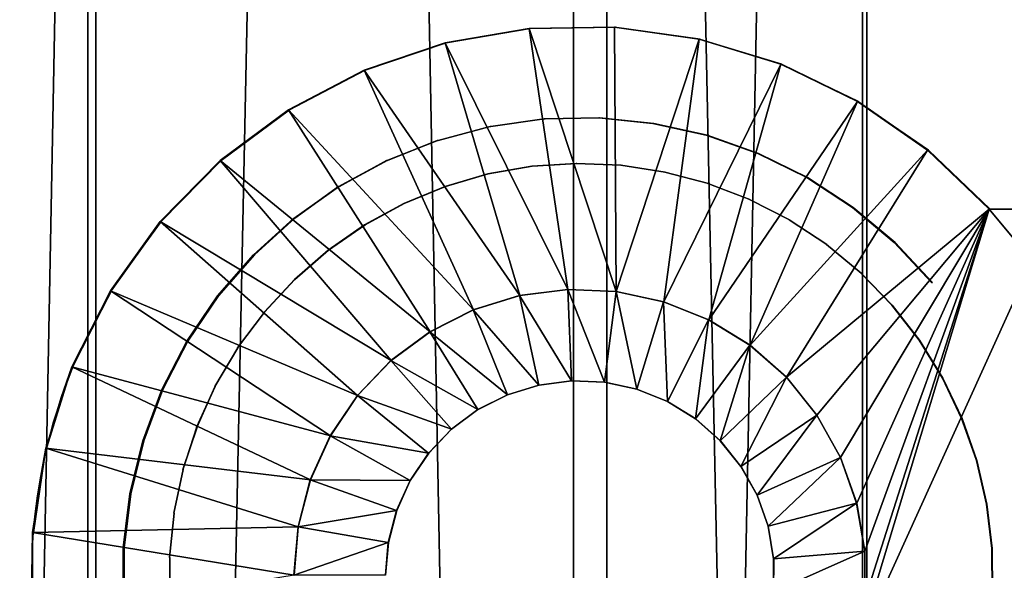
# Model space of a CAD drawing. Extents: x 0 to 650, y 0 to 831.
# Drawn here: x 20 to 42, y 156 to 168 of the extents above; entities that cross this region are included whole.
import ezdxf

# ---------------------------------------------------------------- set-up
doc = ezdxf.new("R2010")
doc.units = 0
doc.header["$MEASUREMENT"] = 0

msp = doc.modelspace()

# ---------------------------------------------------------------- linework, layer by layer
for points in [[(21.494984, 814.799988, 40.940388), (21.494984, 1.800001, 40.940388), (4.670799, 1.800001, 43.594994)], [(21.494984, 814.799988, 40.940388), (4.670799, 1.800001, 43.594994), (4.670799, 814.799988, 43.594994)], [(5.116343, 814.799988, 45.544724), (5.116343, 1.800001, 45.544724), (21.671413, 1.800001, 42.932594)], [(5.116343, 814.799988, 45.544724), (21.671413, 1.800001, 42.932594), (21.671413, 814.799988, 42.932594)], [(16.697227, 814.799988, 63.512123), (16.697227, 1.800001, 63.512123), (32.114445, 1.800001, 70.75161)], [(16.697227, 814.799988, 63.512123), (32.114445, 1.800001, 70.75161), (32.114445, 814.799988, 70.75161)], [(32.839237, 814.799988, 68.88755), (32.839237, 1.800001, 68.88755), (17.668665, 1.800001, 61.763897)], [(32.839237, 814.799988, 68.88755), (17.668665, 1.800001, 61.763897), (17.668665, 814.799988, 61.763897)], [(38.523911, 814.799988, 40.597549), (38.523911, 1.800001, 40.597549), (21.494984, 1.800001, 40.940388)], [(38.523911, 814.799988, 40.597549), (21.494984, 1.800001, 40.940388), (21.494984, 814.799988, 40.940388)], [(21.671413, 814.799988, 42.932594), (21.671413, 1.800001, 42.932594), (38.42783, 1.800001, 42.595242)], [(21.671413, 814.799988, 42.932594), (38.42783, 1.800001, 42.595242), (38.42783, 814.799988, 42.595242)], [(32.114445, 814.799988, 70.75161), (32.114445, 1.800001, 70.75161), (48.372746, 1.800001, 75.828026)], [(32.114445, 814.799988, 70.75161), (48.372746, 1.800001, 75.828026), (48.372746, 814.799988, 75.828026)], [(48.837364, 814.799988, 73.882744), (48.837364, 1.800001, 73.882744), (32.839237, 1.800001, 68.88755)], [(48.837364, 814.799988, 73.882744), (32.839237, 1.800001, 68.88755), (32.839237, 814.799988, 68.88755)], [(38.42783, 814.799988, 42.595242), (38.42783, 1.800001, 42.595242), (55.074574, 1.800001, 44.538929)], [(38.42783, 814.799988, 42.595242), (55.074574, 1.800001, 44.538929), (55.074574, 814.799988, 44.538929)], [(55.441319, 814.799988, 42.572845), (55.441319, 1.800001, 42.572845), (38.523911, 1.800001, 40.597549)], [(55.441319, 814.799988, 42.572845), (38.523911, 1.800001, 40.597549), (38.523911, 814.799988, 40.597549)], [(31.989216, 162.24437, 3.45362), (29.307068, 167.632385, 3.455646), (31.145393, 167.948639, 3.454257)], [(31.166672, 167.948639, 31.625822), (31.145393, 167.948639, 3.454257), (29.307068, 167.632385, 3.455646)], [(31.166672, 167.948639, 31.625822), (29.307068, 167.632385, 3.455646), (29.328346, 167.632385, 31.627209)], [(33.048332, 162.199371, 3.452819), (31.145393, 167.948639, 3.454257), (33.010544, 167.976151, 3.452849)], [(33.031879, 167.976151, 31.624414), (33.010544, 167.976151, 3.452849), (31.145393, 167.948639, 3.454257)], [(33.031879, 167.976151, 31.624414), (31.145393, 167.948639, 3.454257), (31.166672, 167.948639, 31.625822)], [(31.989216, 162.24437, 3.45362), (31.145393, 167.948639, 3.454257), (33.048332, 162.199371, 3.452819)], [(33.048332, 162.199371, 3.452819), (33.010544, 167.976151, 3.452849), (34.857452, 167.714294, 3.451452)], [(34.878731, 167.714294, 31.623013), (34.857452, 167.714294, 3.451452), (33.010544, 167.976151, 3.452849)], [(34.878731, 167.714294, 31.623013), (33.010544, 167.976151, 3.452849), (33.031879, 167.976151, 31.624414)], [(34.857452, 167.714294, 3.451452), (34.084618, 161.976044, 3.452037), (33.048332, 162.199371, 3.452819)], [(36.641479, 167.169357, 3.450103), (34.084618, 161.976044, 3.452037), (34.857452, 167.714294, 3.451452)], [(36.662758, 167.169357, 31.621668), (36.641479, 167.169357, 3.450103), (34.857452, 167.714294, 3.451452)], [(36.662758, 167.169357, 31.621668), (34.857452, 167.714294, 3.451452), (34.878731, 167.714294, 31.623013)], [(30.937731, 162.109711, 3.454413), (27.539909, 167.035065, 3.45698), (29.307068, 167.632385, 3.455646)], [(29.328346, 167.632385, 31.627209), (29.307068, 167.632385, 3.455646), (27.539909, 167.035065, 3.45698)], [(29.328346, 167.632385, 31.627209), (27.539909, 167.035065, 3.45698), (27.561188, 167.035065, 31.628546)], [(30.937731, 162.109711, 3.454413), (29.307068, 167.632385, 3.455646), (31.989216, 162.24437, 3.45362)], [(29.924154, 161.799316, 3.455181), (25.886654, 166.171082, 3.458232), (27.539909, 167.035065, 3.45698)], [(27.561188, 167.035065, 31.628546), (27.539909, 167.035065, 3.45698), (25.886654, 166.171082, 3.458232)], [(27.561188, 167.035065, 31.628546), (25.886654, 166.171082, 3.458232), (25.907993, 166.171082, 31.629793)], [(29.924154, 161.799316, 3.455181), (27.539909, 167.035065, 3.45698), (30.937731, 162.109711, 3.454413)], [(36.641479, 167.169357, 3.450103), (35.068275, 161.58078, 3.451292), (34.084618, 161.976044, 3.452037)], [(38.319469, 166.354538, 3.448837), (35.068275, 161.58078, 3.451292), (36.641479, 167.169357, 3.450103)], [(38.340748, 166.354538, 31.620398), (38.319469, 166.354538, 3.448837), (36.641479, 167.169357, 3.450103)], [(38.340748, 166.354538, 31.620398), (36.641479, 167.169357, 3.450103), (36.662758, 167.169357, 31.621668)], [(38.319469, 166.354538, 3.448837), (35.970924, 161.024994, 3.45061), (35.068275, 161.58078, 3.451292)], [(39.850891, 165.28949, 3.447678), (35.970924, 161.024994, 3.45061), (38.319469, 166.354538, 3.448837)], [(39.872169, 165.28949, 31.619244), (39.850891, 165.28949, 3.447678), (38.319469, 166.354538, 3.448837)], [(39.872169, 165.28949, 31.619244), (38.319469, 166.354538, 3.448837), (38.340748, 166.354538, 31.620398)], [(28.977573, 161.322052, 3.455896), (24.38736, 165.061325, 3.459364), (25.886654, 166.171082, 3.458232)], [(25.907993, 166.171082, 31.629793), (25.886654, 166.171082, 3.458232), (24.38736, 165.061325, 3.459364)], [(25.907993, 166.171082, 31.629793), (24.38736, 165.061325, 3.459364), (24.408638, 165.061325, 31.630926)], [(28.977573, 161.322052, 3.455896), (25.886654, 166.171082, 3.458232), (29.924154, 161.799316, 3.455181)], [(30.308962, 165.80455, 32.454895), (30.288578, 165.80455, 5.454906), (31.470181, 165.96907, 5.454011)], [(30.308962, 165.80455, 32.454895), (31.470181, 165.96907, 5.454011), (31.490564, 165.96907, 32.454002)], [(31.490564, 165.96907, 32.454002), (31.470181, 165.96907, 5.454011), (32.66293, 165.99173, 5.45311)], [(31.490564, 165.96907, 32.454002), (32.66293, 165.99173, 5.45311), (32.683372, 165.99173, 32.453102)], [(32.683372, 165.99173, 32.453102), (32.66293, 165.99173, 5.45311), (33.849953, 165.872162, 5.452212)], [(32.683372, 165.99173, 32.453102), (33.849953, 165.872162, 5.452212), (33.870338, 165.872162, 32.452202)], [(29.155373, 165.500473, 32.455769), (29.134989, 165.500473, 5.455777), (30.288578, 165.80455, 5.454906)], [(29.155373, 165.500473, 32.455769), (30.288578, 165.80455, 5.454906), (30.308962, 165.80455, 32.454895)], [(33.870338, 165.872162, 32.452202), (33.849953, 165.872162, 5.452212), (35.014214, 165.612076, 5.451333)], [(33.870338, 165.872162, 32.452202), (35.014214, 165.612076, 5.451333), (35.034657, 165.612076, 32.451324)], [(28.04619, 165.061203, 32.456608), (28.025806, 165.061203, 5.456615), (29.134989, 165.500473, 5.455777)], [(28.04619, 165.061203, 32.456608), (29.134989, 165.500473, 5.455777), (29.155373, 165.500473, 32.455769)], [(35.034657, 165.612076, 32.451324), (35.014214, 165.612076, 5.451333), (36.139309, 165.21521, 5.450483)], [(35.034657, 165.612076, 32.451324), (36.139309, 165.21521, 5.450483), (36.159695, 165.21521, 32.450474)], [(39.850891, 165.28949, 3.447678), (36.766708, 160.324615, 3.45001), (35.970924, 161.024994, 3.45061)], [(41.198792, 164, 3.446661), (36.766708, 160.324615, 3.45001), (39.850891, 165.28949, 3.447678)], [(41.22007, 164, 31.618223), (41.198792, 164, 3.446661), (39.850891, 165.28949, 3.447678)], [(41.22007, 164, 31.618223), (39.850891, 165.28949, 3.447678), (39.872169, 165.28949, 31.619244)], [(28.125286, 160.691711, 3.45654), (23.078083, 163.73262, 3.460351), (24.38736, 165.061325, 3.459364)], [(24.408638, 165.061325, 31.630926), (24.38736, 165.061325, 3.459364), (23.078083, 163.73262, 3.460351)], [(24.408638, 165.061325, 31.630926), (23.078083, 163.73262, 3.460351), (23.099363, 163.73262, 31.631916)], [(28.125286, 160.691711, 3.45654), (24.38736, 165.061325, 3.459364), (28.977573, 161.322052, 3.455896)], [(26.997208, 164.49295, 32.457401), (26.976824, 164.49295, 5.457409), (28.025806, 165.061203, 5.456615)], [(26.997208, 164.49295, 32.457401), (28.025806, 165.061203, 5.456615), (28.04619, 165.061203, 32.456608)], [(36.159695, 165.21521, 32.450474), (36.139309, 165.21521, 5.450483), (37.209095, 164.68718, 5.449675)], [(36.159695, 165.21521, 32.450474), (37.209095, 164.68718, 5.449675), (37.229477, 164.68718, 32.449665)], [(31.209827, 164.935852, 40.454216), (31.200768, 164.935852, 28.454222), (30.240894, 164.767502, 28.454947)], [(31.209827, 164.935852, 40.454216), (30.240894, 164.767502, 28.454947), (30.249954, 164.767502, 40.454945)], [(32.182217, 164.999435, 40.453484), (32.173157, 164.999435, 28.453485), (31.200768, 164.935852, 28.454222)], [(32.182217, 164.999435, 40.453484), (31.200768, 164.935852, 28.454222), (31.209827, 164.935852, 40.454216)], [(33.155857, 164.95752, 40.452747), (33.14674, 164.95752, 28.452751), (32.173157, 164.999435, 28.453485)], [(33.155857, 164.95752, 40.452747), (32.173157, 164.999435, 28.453485), (32.182217, 164.999435, 40.453484)], [(34.11919, 164.810577, 40.452019), (34.11013, 164.810577, 28.452024), (33.14674, 164.95752, 28.452751)], [(34.11919, 164.810577, 40.452019), (33.14674, 164.95752, 28.452751), (33.155857, 164.95752, 40.452747)], [(30.249954, 164.767502, 40.454945), (30.240894, 164.767502, 28.454947), (29.304863, 164.496353, 28.455654)], [(30.249954, 164.767502, 40.454945), (29.304863, 164.496353, 28.455654), (29.313923, 164.496353, 40.45565)], [(35.061001, 164.560349, 40.451305), (35.051941, 164.560349, 28.451311), (34.11013, 164.810577, 28.452024)], [(35.061001, 164.560349, 40.451305), (34.11013, 164.810577, 28.452024), (34.11919, 164.810577, 40.452019)], [(37.229477, 164.68718, 32.449665), (37.209095, 164.68718, 5.449675), (38.208366, 164.035522, 5.448919)], [(37.229477, 164.68718, 32.449665), (38.208366, 164.035522, 5.448919), (38.228752, 164.035522, 32.44891)], [(26.023388, 163.803833, 32.458134), (26.003002, 163.803833, 5.458143), (26.976824, 164.49295, 5.457409)], [(26.023388, 163.803833, 32.458134), (26.976824, 164.49295, 5.457409), (26.997208, 164.49295, 32.457401)], [(29.313923, 164.496353, 40.45565), (29.304863, 164.496353, 28.455654), (28.403641, 164.125595, 28.456335)], [(29.313923, 164.496353, 40.45565), (28.403641, 164.125595, 28.456335), (28.41276, 164.125595, 40.456333)], [(35.970272, 164.209747, 40.450623), (35.961212, 164.209747, 28.450624), (35.051941, 164.560349, 28.451311)], [(35.970272, 164.209747, 40.450623), (35.051941, 164.560349, 28.451311), (35.061001, 164.560349, 40.451305)], [(36.836266, 163.762894, 40.449966), (36.827206, 163.762894, 28.44997), (35.961212, 164.209747, 28.450624)], [(36.836266, 163.762894, 40.449966), (35.961212, 164.209747, 28.450624), (35.970272, 164.209747, 40.450623)], [(28.41276, 164.125595, 40.456333), (28.403641, 164.125595, 28.456335), (27.547836, 163.659576, 28.456982)], [(28.41276, 164.125595, 40.456333), (27.547836, 163.659576, 28.456982), (27.556896, 163.659576, 40.456982)], [(41.198792, 164, 3.446661), (37.432671, 159.499832, 3.449503), (36.766708, 160.324615, 3.45001)], [(37.94968, 158.574371, 3.449116), (37.432671, 159.499832, 3.449503), (41.198792, 164, 3.446661)], [(41.198792, 164, 3.446661), (38.302837, 157.57486, 3.448848), (37.94968, 158.574371, 3.449116)], [(38.228752, 164.035522, 32.44891), (38.208366, 164.035522, 5.448919), (39.12294, 163.269485, 5.44823)], [(38.228752, 164.035522, 32.44891), (39.12294, 163.269485, 5.44823), (39.143326, 163.269485, 32.448219)], [(41.198792, 164, 3.446661), (38.302837, 154.42514, 3.448848), (38.481949, 155.469955, 3.448714)], [(41.198792, 164, 3.446661), (42.137146, 162.868713, 3.445949), (38.302837, 154.42514, 3.448848)], [(41.198792, 164, 3.446661), (38.481949, 156.530045, 3.448714), (38.302837, 157.57486, 3.448848)], [(38.481949, 155.469955, 3.448714), (38.481949, 156.530045, 3.448714), (41.198792, 164, 3.446661)], [(41.198792, 164, 3.446661), (42.095303, 164, 3.445983), (42.137146, 162.868713, 3.445949)], [(41.22007, 164, 31.618223), (42.095303, 164, 3.445983), (41.198792, 164, 3.446661)], [(42.117058, 164.000198, 32.299564), (42.095303, 164, 3.445983), (41.22007, 164, 31.618223)], [(25.138557, 163.003647, 32.458805), (25.118172, 163.003647, 5.458813), (26.003002, 163.803833, 5.458143)], [(25.138557, 163.003647, 32.458805), (26.003002, 163.803833, 5.458143), (26.023388, 163.803833, 32.458134)], [(27.391792, 159.926376, 3.457092), (21.990597, 162.217056, 3.461175), (23.078083, 163.73262, 3.460351)], [(23.099363, 163.73262, 31.631916), (23.078083, 163.73262, 3.460351), (21.990597, 162.217056, 3.461175)], [(23.099363, 163.73262, 31.631916), (21.990597, 162.217056, 3.461175), (22.011875, 162.217056, 31.63274)], [(27.391792, 159.926376, 3.457092), (23.078083, 163.73262, 3.460351), (28.125286, 160.691711, 3.45654)], [(27.556896, 163.659576, 40.456982), (27.547836, 163.659576, 28.456982), (26.747345, 163.103729, 28.457588)], [(27.556896, 163.659576, 40.456982), (26.747345, 163.103729, 28.457588), (26.756466, 163.103729, 40.457584)], [(37.648918, 163.225052, 40.449352), (37.639854, 163.225052, 28.449356), (36.827206, 163.762894, 28.44997)], [(37.648918, 163.225052, 40.449352), (36.827206, 163.762894, 28.44997), (36.836266, 163.762894, 40.449966)], [(38.398624, 162.602478, 40.448784), (38.389565, 162.602478, 28.448788), (37.639854, 163.225052, 28.449356)], [(38.398624, 162.602478, 40.448784), (37.639854, 163.225052, 28.449356), (37.648918, 163.225052, 40.449352)], [(39.143326, 163.269485, 32.448219), (39.12294, 163.269485, 5.44823), (39.939762, 162.400009, 5.447611)], [(39.143326, 163.269485, 32.448219), (39.939762, 162.400009, 5.447611), (39.960144, 162.400009, 32.447601)], [(24.355293, 162.103775, 32.459396), (24.334908, 162.103775, 5.459405), (25.118172, 163.003647, 5.458813)], [(24.355293, 162.103775, 32.459396), (25.118172, 163.003647, 5.458813), (25.138557, 163.003647, 32.458805)], [(26.756466, 163.103729, 40.457584), (26.747345, 163.103729, 28.457588), (26.011705, 162.464615, 28.458143)], [(26.756466, 163.103729, 40.457584), (26.011705, 162.464615, 28.458143), (26.020765, 162.464615, 40.458138)], [(38.302837, 154.42514, 3.448848), (42.137146, 162.868713, 3.445949), (42.254509, 155.999985, 3.44586)], [(39.076626, 161.902496, 40.448273), (39.067566, 161.902496, 28.448277), (38.389565, 162.602478, 28.448788)], [(39.076626, 161.902496, 40.448273), (38.389565, 162.602478, 28.448788), (38.398624, 162.602478, 40.448784)], [(26.020765, 162.464615, 40.458138), (26.011705, 162.464615, 28.458143), (25.349499, 161.749725, 28.458643)], [(26.020765, 162.464615, 40.458138), (25.349499, 161.749725, 28.458643), (25.358559, 161.749725, 40.458641)], [(26.798189, 159.04808, 3.457542), (21.151066, 160.551285, 3.461808), (21.990597, 162.217056, 3.461175)], [(22.011875, 162.217056, 31.63274), (21.990597, 162.217056, 3.461175), (21.151066, 160.551285, 3.461808)], [(22.011875, 162.217056, 31.63274), (21.151066, 160.551285, 3.461808), (21.172344, 160.551285, 31.633373)], [(26.798189, 159.04808, 3.457542), (21.990597, 162.217056, 3.461175), (27.391792, 159.926376, 3.457092)], [(23.684799, 161.11705, 32.459904), (23.664415, 161.11705, 5.459912), (24.334908, 162.103775, 5.459405)], [(23.684799, 161.11705, 32.459904), (24.334908, 162.103775, 5.459405), (24.355293, 162.103775, 32.459396)], [(31.356991, 160.154617, 0.654094), (29.922009, 161.799316, 0.655182), (30.935646, 162.109711, 0.654414)], [(29.922009, 161.799316, 0.655182), (29.924154, 161.799316, 3.455181), (30.937731, 162.109711, 3.454413)], [(29.922009, 161.799316, 0.655182), (30.937731, 162.109711, 3.454413), (30.935646, 162.109711, 0.654414)], [(32.072006, 160.24617, 0.653554), (30.935646, 162.109711, 0.654414), (31.987131, 162.24437, 0.653621)], [(30.935646, 162.109711, 0.654414), (30.937731, 162.109711, 3.454413), (31.989216, 162.24437, 3.45362)], [(30.935646, 162.109711, 0.654414), (31.989216, 162.24437, 3.45362), (31.987131, 162.24437, 0.653621)], [(31.356991, 160.154617, 0.654094), (30.935646, 162.109711, 0.654414), (32.072006, 160.24617, 0.653554)], [(32.072006, 160.24617, 0.653554), (31.987131, 162.24437, 0.653621), (32.79221, 160.215576, 0.65301)], [(32.79221, 160.215576, 0.65301), (31.987131, 162.24437, 0.653621), (33.046246, 162.199371, 0.65282)], [(31.987131, 162.24437, 0.653621), (31.989216, 162.24437, 3.45362), (33.048332, 162.199371, 3.452819)], [(31.987131, 162.24437, 0.653621), (33.048332, 162.199371, 3.452819), (33.046246, 162.199371, 0.65282)], [(32.79221, 160.215576, 0.65301), (33.046246, 162.199371, 0.65282), (33.496857, 160.063721, 0.652477)], [(33.496857, 160.063721, 0.652477), (33.046246, 162.199371, 0.65282), (34.082531, 161.976044, 0.652038)], [(33.046246, 162.199371, 0.65282), (33.048332, 162.199371, 3.452819), (34.084618, 161.976044, 3.452037)], [(33.046246, 162.199371, 0.65282), (34.084618, 161.976044, 3.452037), (34.082531, 161.976044, 0.652038)], [(33.496857, 160.063721, 0.652477), (34.082531, 161.976044, 0.652038), (34.165741, 159.794922, 0.651974)], [(34.165741, 159.794922, 0.651974), (34.082531, 161.976044, 0.652038), (35.066128, 161.58078, 0.651293)], [(34.082531, 161.976044, 0.652038), (34.084618, 161.976044, 3.452037), (35.068275, 161.58078, 3.451292)], [(34.082531, 161.976044, 0.652038), (35.068275, 161.58078, 3.451292), (35.066128, 161.58078, 0.651293)], [(39.674938, 161.133316, 40.447819), (39.665878, 161.133316, 28.447826), (39.067566, 161.902496, 28.448277)], [(39.674938, 161.133316, 40.447819), (39.067566, 161.902496, 28.448277), (39.076626, 161.902496, 40.448273)], [(25.358559, 161.749725, 40.458641), (25.349499, 161.749725, 28.458643), (24.768412, 160.967407, 28.459084)], [(25.358559, 161.749725, 40.458641), (24.768412, 160.967407, 28.459084), (24.777472, 160.967407, 40.459076)], [(30.667723, 159.943527, 0.654615), (28.975487, 161.322052, 0.655897), (29.922009, 161.799316, 0.655182)], [(28.975487, 161.322052, 0.655897), (28.977573, 161.322052, 3.455896), (29.924154, 161.799316, 3.455181)], [(28.975487, 161.322052, 0.655897), (29.924154, 161.799316, 3.455181), (29.922009, 161.799316, 0.655182)], [(30.667723, 159.943527, 0.654615), (29.922009, 161.799316, 0.655182), (31.356991, 160.154617, 0.654094)], [(34.165741, 159.794922, 0.651974), (35.066128, 161.58078, 0.651293), (34.779549, 159.416992, 0.651509)], [(34.779549, 159.416992, 0.651509), (35.066128, 161.58078, 0.651293), (35.968842, 161.024994, 0.650611)], [(35.066128, 161.58078, 0.651293), (35.068275, 161.58078, 3.451292), (35.970924, 161.024994, 3.45061)], [(35.066128, 161.58078, 0.651293), (35.970924, 161.024994, 3.45061), (35.968842, 161.024994, 0.650611)], [(30.024052, 159.619003, 0.655103), (28.12314, 160.691711, 0.656538), (28.975487, 161.322052, 0.655897)], [(28.12314, 160.691711, 0.656538), (28.125286, 160.691711, 3.45654), (28.977573, 161.322052, 3.455896)], [(28.12314, 160.691711, 0.656538), (28.977573, 161.322052, 3.455896), (28.975487, 161.322052, 0.655897)], [(30.024052, 159.619003, 0.655103), (28.975487, 161.322052, 0.655897), (30.667723, 159.943527, 0.654615)], [(23.136557, 160.057465, 32.460316), (23.116171, 160.057465, 5.460326), (23.664415, 161.11705, 5.459912)], [(23.136557, 160.057465, 32.460316), (23.664415, 161.11705, 5.459912), (23.684799, 161.11705, 32.459904)], [(34.779549, 159.416992, 0.651509), (35.968842, 161.024994, 0.650611), (35.320698, 158.940735, 0.651099)], [(35.320698, 158.940735, 0.651099), (35.968842, 161.024994, 0.650611), (36.764622, 160.324615, 0.650011)], [(35.968842, 161.024994, 0.650611), (35.970924, 161.024994, 3.45061), (36.766708, 160.324615, 3.45001)], [(35.968842, 161.024994, 0.650611), (36.766708, 160.324615, 3.45001), (36.764622, 160.324615, 0.650011)], [(40.186646, 160.303955, 40.447437), (40.177582, 160.303955, 28.447437), (39.665878, 161.133316, 28.447826)], [(40.186646, 160.303955, 40.447437), (39.665878, 161.133316, 28.447826), (39.674938, 161.133316, 40.447819)], [(24.777472, 160.967407, 40.459076), (24.768412, 160.967407, 28.459084), (24.275303, 160.126862, 28.459455)], [(24.777472, 160.967407, 40.459076), (24.275303, 160.126862, 28.459455), (24.284422, 160.126862, 40.45945)], [(26.361525, 158.082123, 3.45787), (20.579874, 158.775513, 3.46224), (21.151066, 160.551285, 3.461808)], [(20.579874, 158.775513, 3.46224), (20.597696, 158.775452, 26.584076), (21.151066, 160.551285, 3.461808)], [(21.151066, 160.551285, 3.461808), (20.597696, 158.775452, 26.584076), (20.602465, 158.796753, 26.602476)], [(20.602465, 158.796753, 26.602476), (20.686508, 159.125717, 26.966188), (21.151066, 160.551285, 3.461808)], [(21.151066, 160.551285, 3.461808), (20.686508, 159.125717, 26.966188), (20.74337, 159.328674, 27.244038)], [(21.151066, 160.551285, 3.461808), (20.74337, 159.328674, 27.244038), (20.817041, 159.572876, 27.663582)], [(20.817041, 159.572876, 27.663582), (20.878433, 159.763031, 28.105709), (21.151066, 160.551285, 3.461808)], [(21.151066, 160.551285, 3.461808), (20.878433, 159.763031, 28.105709), (20.918608, 159.88176, 28.496605)], [(21.151066, 160.551285, 3.461808), (20.918608, 159.88176, 28.496605), (20.949245, 159.96933, 28.967573)], [(21.172344, 160.551285, 31.633373), (21.151066, 160.551285, 3.461808), (20.949245, 159.96933, 28.967573)], [(21.172344, 160.551285, 31.633373), (20.949245, 159.96933, 28.967573), (20.960449, 160, 29.461962)], [(20.960449, 160, 29.461962), (20.962059, 160, 31.633533), (21.172344, 160.551285, 31.633373)], [(26.361525, 158.082123, 3.45787), (21.151066, 160.551285, 3.461808), (26.798189, 159.04808, 3.457542)], [(29.444515, 159.190353, 0.655539), (27.389645, 159.926376, 0.657093), (28.12314, 160.691711, 0.656538)], [(27.389645, 159.926376, 0.657093), (27.391792, 159.926376, 3.457092), (28.125286, 160.691711, 3.45654)], [(27.389645, 159.926376, 0.657093), (28.125286, 160.691711, 3.45654), (28.12314, 160.691711, 0.656538)], [(29.444515, 159.190353, 0.655539), (28.12314, 160.691711, 0.656538), (30.024052, 159.619003, 0.655103)], [(35.320698, 158.940735, 0.651099), (36.764622, 160.324615, 0.650011), (35.773575, 158.379883, 0.65076)], [(35.773575, 158.379883, 0.65076), (36.764622, 160.324615, 0.650011), (37.430584, 159.499832, 0.649504)], [(36.764622, 160.324615, 0.650011), (36.766708, 160.324615, 3.45001), (37.432671, 159.499832, 3.449503)], [(36.764622, 160.324615, 0.650011), (37.432671, 159.499832, 3.449503), (37.430584, 159.499832, 0.649504)], [(24.284422, 160.126862, 40.45945), (23.876011, 159.237915, 28.459757), (23.885071, 159.237915, 40.459751)], [(24.284422, 160.126862, 40.45945), (24.275303, 160.126862, 28.459455), (23.876011, 159.237915, 28.459757)], [(31.356991, 160.154617, 0.654094), (30.671358, 159.943527, 5.454615), (30.667723, 159.943527, 0.654615)], [(31.356991, 160.154617, 0.654094), (31.360626, 160.154617, 5.454093), (30.671358, 159.943527, 5.454615)], [(32.072006, 160.24617, 0.653554), (31.360626, 160.154617, 5.454093), (31.356991, 160.154617, 0.654094)], [(32.072006, 160.24617, 0.653554), (32.075645, 160.24617, 5.453553), (31.360626, 160.154617, 5.454093)], [(32.79221, 160.215576, 0.65301), (32.075645, 160.24617, 5.453553), (32.072006, 160.24617, 0.653554)], [(32.79221, 160.215576, 0.65301), (32.795845, 160.215576, 5.453009), (32.075645, 160.24617, 5.453553)], [(33.496857, 160.063721, 0.652477), (32.795845, 160.215576, 5.453009), (32.79221, 160.215576, 0.65301)], [(33.496857, 160.063721, 0.652477), (33.500492, 160.063721, 5.452477), (32.795845, 160.215576, 5.453009)], [(40.605606, 159.424149, 40.447117), (40.596546, 159.424149, 28.447121), (40.177582, 160.303955, 28.447437)], [(40.605606, 159.424149, 40.447117), (40.177582, 160.303955, 28.447437), (40.186646, 160.303955, 40.447437)], [(22.71843, 158.94017, 32.460632), (22.697985, 158.94017, 5.460642), (23.116171, 160.057465, 5.460326)], [(22.71843, 158.94017, 32.460632), (23.116171, 160.057465, 5.460326), (23.136557, 160.057465, 32.460316)], [(28.945744, 158.669937, 0.655919), (26.796043, 159.04808, 0.657544), (27.389645, 159.926376, 0.657093)], [(26.796043, 159.04808, 0.657544), (26.798189, 159.04808, 3.457542), (27.391792, 159.926376, 3.457092)], [(26.796043, 159.04808, 0.657544), (27.391792, 159.926376, 3.457092), (27.389645, 159.926376, 0.657093)], [(28.945744, 158.669937, 0.655919), (27.389645, 159.926376, 0.657093), (29.444515, 159.190353, 0.655539)], [(30.667723, 159.943527, 0.654615), (30.027687, 159.619003, 5.455103), (30.024052, 159.619003, 0.655103)], [(30.667723, 159.943527, 0.654615), (30.671358, 159.943527, 5.454615), (30.027687, 159.619003, 5.455103)], [(34.165741, 159.794922, 0.651974), (33.500492, 160.063721, 5.452477), (33.496857, 160.063721, 0.652477)], [(34.165741, 159.794922, 0.651974), (34.169376, 159.794922, 5.451973), (33.500492, 160.063721, 5.452477)], [(34.779549, 159.416992, 0.651509), (34.169376, 159.794922, 5.451973), (34.165741, 159.794922, 0.651974)], [(34.779549, 159.416992, 0.651509), (34.783184, 159.416992, 5.451508), (34.169376, 159.794922, 5.451973)], [(30.024052, 159.619003, 0.655103), (29.448151, 159.190353, 5.455539), (29.444515, 159.190353, 0.655539)], [(30.024052, 159.619003, 0.655103), (30.027687, 159.619003, 5.455103), (29.448151, 159.190353, 5.455539)], [(35.773575, 158.379883, 0.65076), (37.430584, 159.499832, 0.649504), (36.125122, 157.75058, 0.650492)], [(36.125122, 157.75058, 0.650492), (37.430584, 159.499832, 0.649504), (37.947536, 158.574371, 0.649117)], [(37.430584, 159.499832, 0.649504), (37.432671, 159.499832, 3.449503), (37.94968, 158.574371, 3.449116)], [(37.430584, 159.499832, 0.649504), (37.94968, 158.574371, 3.449116), (37.947536, 158.574371, 0.649117)], [(35.320698, 158.940735, 0.651099), (34.783184, 159.416992, 5.451508), (34.779549, 159.416992, 0.651509)], [(35.320698, 158.940735, 0.651099), (35.324333, 158.940735, 5.451098), (34.783184, 159.416992, 5.451508)], [(40.927052, 158.504166, 40.446873), (40.917992, 158.504166, 28.446878), (40.596546, 159.424149, 28.447121)], [(40.927052, 158.504166, 40.446873), (40.596546, 159.424149, 28.447121), (40.605606, 159.424149, 40.447117)], [(23.885071, 159.237915, 40.459751), (23.876011, 159.237915, 28.459757), (23.575188, 158.311035, 28.459986)], [(23.885071, 159.237915, 40.459751), (23.575188, 158.311035, 28.459986), (23.584248, 158.311035, 40.459984)], [(28.542101, 158.072708, 0.656225), (26.359379, 158.082123, 0.657871), (26.796043, 159.04808, 0.657544)], [(26.359379, 158.082123, 0.657871), (26.361525, 158.082123, 3.45787), (26.798189, 159.04808, 3.457542)], [(26.359379, 158.082123, 0.657871), (26.798189, 159.04808, 3.457542), (26.796043, 159.04808, 0.657544)], [(28.542101, 158.072708, 0.656225), (26.796043, 159.04808, 0.657544), (28.945744, 158.669937, 0.655919)], [(29.444515, 159.190353, 0.655539), (28.949379, 158.669937, 5.455915), (28.945744, 158.669937, 0.655919)], [(29.444515, 159.190353, 0.655539), (29.448151, 159.190353, 5.455539), (28.949379, 158.669937, 5.455915)], [(22.697985, 158.94017, 5.460642), (22.436501, 157.796158, 29.081182), (22.415876, 157.781006, 5.460855)], [(22.436321, 157.781006, 32.460846), (22.435188, 157.780975, 30.865908), (22.71843, 158.94017, 32.460632)], [(22.71843, 158.94017, 32.460632), (22.435188, 157.780975, 30.865908), (22.439062, 157.803024, 30.826345)], [(22.697985, 158.94017, 5.460642), (22.454262, 157.889893, 29.306364), (22.436501, 157.796158, 29.081182)], [(22.439062, 157.803024, 30.826345), (22.456051, 157.894073, 30.603062), (22.71843, 158.94017, 32.460632)], [(22.464514, 157.941757, 29.481735), (22.454262, 157.889893, 29.306364), (22.697985, 158.94017, 5.460642)], [(22.71843, 158.94017, 32.460632), (22.456051, 157.894073, 30.603062), (22.466362, 157.947601, 30.415651)], [(22.473394, 157.985291, 29.718668), (22.464514, 157.941757, 29.481735), (22.697985, 158.94017, 5.460642)], [(22.71843, 158.94017, 32.460632), (22.466362, 157.947601, 30.415651), (22.474348, 157.98819, 30.177788)], [(22.476555, 158, 29.960815), (22.473394, 157.985291, 29.718668), (22.71843, 158.94017, 32.460632)], [(22.473394, 157.985291, 29.718668), (22.697985, 158.94017, 5.460642), (22.71843, 158.94017, 32.460632)], [(22.476555, 158, 29.960815), (22.71843, 158.94017, 32.460632), (22.474348, 157.98819, 30.177788)], [(35.773575, 158.379883, 0.65076), (35.324333, 158.940735, 5.451098), (35.320698, 158.940735, 0.651099)], [(35.773575, 158.379883, 0.65076), (35.777153, 158.379883, 5.450755), (35.324333, 158.940735, 5.451098)], [(26.094378, 157.056244, 3.458075), (20.290792, 156.932678, 3.46246), (20.579874, 158.775513, 3.46224)], [(20.290792, 156.932678, 3.46246), (20.307959, 156.932648, 25.57406), (20.579874, 158.775513, 3.46224)], [(20.579874, 158.775513, 3.46224), (20.307959, 156.932648, 25.57406), (20.30933, 156.955368, 25.578215)], [(20.579874, 158.775513, 3.46224), (20.30933, 156.955368, 25.578215), (20.340204, 157.284027, 25.674122)], [(20.340204, 157.284027, 25.674122), (20.397842, 157.737411, 25.859419), (20.579874, 158.775513, 3.46224)], [(20.397842, 157.737411, 25.859419), (20.468176, 158.163101, 26.097658), (20.579874, 158.775513, 3.46224)], [(20.579874, 158.775513, 3.46224), (20.468176, 158.163101, 26.097658), (20.51878, 158.422501, 26.279289)], [(20.579874, 158.775513, 3.46224), (20.51878, 158.422501, 26.279289), (20.597696, 158.775452, 26.584076)], [(26.094378, 157.056244, 3.458075), (20.579874, 158.775513, 3.46224), (26.361525, 158.082123, 3.45787)], [(28.945744, 158.669937, 0.655919), (28.545677, 158.072708, 5.45622), (28.542101, 158.072708, 0.656225)], [(28.945744, 158.669937, 0.655919), (28.949379, 158.669937, 5.455915), (28.545677, 158.072708, 5.45622)], [(36.125122, 157.75058, 0.650492), (37.947536, 158.574371, 0.649117), (36.365273, 157.070908, 0.650313)], [(36.365273, 157.070908, 0.650313), (37.947536, 158.574371, 0.649117), (38.300694, 157.57486, 0.648849)], [(37.947536, 158.574371, 0.649117), (37.94968, 158.574371, 3.449116), (38.302837, 157.57486, 3.448848)], [(37.947536, 158.574371, 0.649117), (38.302837, 157.57486, 3.448848), (38.300694, 157.57486, 0.648849)], [(41.147114, 157.554855, 40.446709), (41.138054, 157.554855, 28.446712), (40.917992, 158.504166, 28.446878)], [(41.147114, 157.554855, 40.446709), (40.917992, 158.504166, 28.446878), (40.927052, 158.504166, 40.446873)], [(23.584248, 158.311035, 40.459984), (23.575188, 158.311035, 28.459986), (23.376286, 157.35704, 28.460135)], [(23.584248, 158.311035, 40.459984), (23.376286, 157.35704, 28.460135), (23.385345, 157.35704, 40.460133)], [(36.125122, 157.75058, 0.650492), (35.777153, 158.379883, 5.450755), (35.773575, 158.379883, 0.65076)], [(36.125122, 157.75058, 0.650492), (36.1287, 157.75058, 5.450491), (35.777153, 158.379883, 5.450755)], [(28.245152, 157.415833, 0.656448), (26.092291, 157.056244, 0.658073), (26.359379, 158.082123, 0.657871)], [(26.092291, 157.056244, 0.658073), (26.094378, 157.056244, 3.458075), (26.361525, 158.082123, 3.45787)], [(26.092291, 157.056244, 0.658073), (26.361525, 158.082123, 3.45787), (26.359379, 158.082123, 0.657871)], [(28.245152, 157.415833, 0.656448), (26.359379, 158.082123, 0.657871), (28.542101, 158.072708, 0.656225)], [(28.542101, 158.072708, 0.656225), (28.248787, 157.415833, 5.456448), (28.245152, 157.415833, 0.656448)], [(28.542101, 158.072708, 0.656225), (28.545677, 158.072708, 5.45622), (28.248787, 157.415833, 5.456448)], [(22.415876, 157.781006, 5.460855), (22.293747, 156.642349, 28.066914), (22.273838, 156.596497, 5.460963)], [(22.415876, 157.781006, 5.460855), (22.310675, 156.865646, 28.15798), (22.293747, 156.642349, 28.066914)], [(22.294224, 156.596497, 32.460953), (22.297382, 156.654633, 31.850784), (22.436321, 157.781006, 32.460846)], [(22.436321, 157.781006, 32.460846), (22.297382, 156.654633, 31.850784), (22.314667, 156.879791, 31.75703)], [(22.331535, 157.077957, 28.276283), (22.310675, 156.865646, 28.15798), (22.415876, 157.781006, 5.460855)], [(22.436321, 157.781006, 32.460846), (22.314667, 156.879791, 31.75703), (22.33547, 157.090607, 31.637392)], [(22.415876, 157.781006, 5.460855), (22.34906, 157.2285, 28.382689), (22.331535, 157.077957, 28.276283)], [(22.352337, 157.235321, 31.533792), (22.436321, 157.781006, 32.460846), (22.33547, 157.090607, 31.637392)], [(22.415876, 157.781006, 5.460855), (22.373438, 157.410599, 28.543077), (22.34906, 157.2285, 28.382689)], [(22.352337, 157.235321, 31.533792), (22.376656, 157.418106, 31.371199), (22.436321, 157.781006, 32.460846)], [(22.398113, 157.573105, 28.725842), (22.373438, 157.410599, 28.543077), (22.415876, 157.781006, 5.460855)], [(22.376656, 157.418106, 31.371199), (22.400797, 157.578491, 31.189026), (22.436321, 157.781006, 32.460846)], [(22.41522, 157.676544, 28.870358), (22.398113, 157.573105, 28.725842), (22.415876, 157.781006, 5.460855)], [(22.436321, 157.781006, 32.460846), (22.400797, 157.578491, 31.189026), (22.418261, 157.684738, 31.038666)], [(22.415876, 157.781006, 5.460855), (22.433817, 157.780991, 29.054443), (22.41522, 157.676544, 28.870358)], [(22.415876, 157.781006, 5.460855), (22.436501, 157.796158, 29.081182), (22.433817, 157.780991, 29.054443)], [(22.436321, 157.781006, 32.460846), (22.418261, 157.684738, 31.038666), (22.435188, 157.780975, 30.865908)], [(36.365273, 157.070908, 0.650313), (36.1287, 157.75058, 5.450491), (36.125122, 157.75058, 0.650492)], [(36.365273, 157.070908, 0.650313), (36.368847, 157.070908, 5.450308), (36.1287, 157.75058, 5.450491)], [(36.365273, 157.070908, 0.650313), (38.300694, 157.57486, 0.648849), (36.487041, 156.360413, 0.65022)], [(36.487041, 156.360413, 0.65022), (38.300694, 157.57486, 0.648849), (38.479866, 156.530045, 0.648715)], [(38.300694, 157.57486, 0.648849), (38.302837, 157.57486, 3.448848), (38.481949, 156.530045, 3.448714)], [(38.300694, 157.57486, 0.648849), (38.481949, 156.530045, 3.448714), (38.479866, 156.530045, 0.648715)], [(41.263283, 156.587296, 40.446621), (41.254223, 156.587296, 28.446625), (41.138054, 157.554855, 28.446712)], [(41.263283, 156.587296, 40.446621), (41.138054, 157.554855, 28.446712), (41.147114, 157.554855, 40.446709)], [(23.385345, 157.35704, 40.460133), (23.376286, 157.35704, 28.460135), (23.281754, 156.387146, 28.460207)], [(23.385345, 157.35704, 40.460133), (23.281754, 156.387146, 28.460207), (23.290813, 156.387146, 40.460201)], [(28.063536, 156.718262, 0.656586), (26.092291, 157.056244, 0.658073), (28.245152, 157.415833, 0.656448)], [(28.245152, 157.415833, 0.656448), (28.067171, 156.718262, 5.456582), (28.063536, 156.718262, 0.656586)], [(28.245152, 157.415833, 0.656448), (28.248787, 157.415833, 5.456448), (28.067171, 156.718262, 5.456582)], [(20.290792, 155.067322, 3.46246), (20.271122, 155.999985, 25.462481), (20.290792, 156.932678, 3.46246)], [(20.271122, 155.999985, 25.462481), (20.280838, 156.482697, 25.491703), (20.290792, 156.932678, 3.46246)], [(20.290792, 156.932678, 3.46246), (20.280838, 156.482697, 25.491703), (20.307959, 156.932648, 25.57406)], [(26.004494, 155.999985, 3.458142), (20.290792, 156.932678, 3.46246), (26.094378, 157.056244, 3.458075)], [(26.004494, 155.999985, 3.458142), (20.290792, 155.067322, 3.46246), (20.290792, 156.932678, 3.46246)], [(28.063536, 156.718262, 0.656586), (26.002407, 155.999985, 0.658143), (26.092291, 157.056244, 0.658073)], [(26.002407, 155.999985, 0.658143), (26.004494, 155.999985, 3.458142), (26.094378, 157.056244, 3.458075)], [(26.002407, 155.999985, 0.658143), (26.094378, 157.056244, 3.458075), (26.092291, 157.056244, 0.658073)], [(36.487041, 156.360413, 0.65022), (36.368847, 157.070908, 5.450308), (36.365273, 157.070908, 0.650313)], [(36.487041, 156.360413, 0.65022), (36.490677, 156.360413, 5.450219), (36.368847, 157.070908, 5.450308)], [(28.00238, 155.999985, 0.656631), (26.002407, 155.999985, 0.658143), (28.063536, 156.718262, 0.656586)], [(28.063536, 156.718262, 0.656586), (28.006018, 155.999985, 5.45663), (28.00238, 155.999985, 0.656631)], [(28.063536, 156.718262, 0.656586), (28.067171, 156.718262, 5.456582), (28.006018, 155.999985, 5.45663)], [(22.273838, 156.596497, 5.460963), (22.293747, 156.642349, 28.066914), (22.291243, 156.596481, 28.053812)], [(22.275389, 156.217072, 27.972782), (22.273838, 155.403488, 5.460963), (22.273838, 156.596497, 5.460963)], [(22.275389, 156.217072, 27.972782), (22.273838, 156.596497, 5.460963), (22.283436, 156.455017, 28.013409)], [(22.273838, 156.596497, 5.460963), (22.291243, 156.596481, 28.053812), (22.283436, 156.455017, 28.013409)], [(22.294224, 155.403488, 32.460953), (22.276043, 155.999985, 31.960968), (22.294224, 156.596497, 32.460953)], [(22.294224, 156.596497, 32.460953), (22.276043, 155.999985, 31.960968), (22.278965, 156.242218, 31.946241)], [(22.294224, 156.596497, 32.460953), (22.278965, 156.242218, 31.946241), (22.287487, 156.479218, 31.902693)], [(22.287487, 156.479218, 31.902693), (22.294104, 156.596481, 31.867992), (22.294224, 156.596497, 32.460953)], [(22.294224, 156.596497, 32.460953), (22.294104, 156.596481, 31.867992), (22.297382, 156.654633, 31.850784)], [(36.487041, 156.360413, 0.65022), (38.479866, 156.530045, 0.648715), (36.487041, 155.639572, 0.65022)], [(36.487041, 155.639572, 0.65022), (38.479866, 156.530045, 0.648715), (38.479866, 155.469955, 0.648715)], [(38.479866, 156.530045, 0.648715), (38.481949, 156.530045, 3.448714), (38.481949, 155.469955, 3.448714)], [(38.479866, 156.530045, 0.648715), (38.481949, 155.469955, 3.448714), (38.479866, 155.469955, 0.648715)], [(41.274132, 155.612854, 40.446613), (41.265072, 155.612854, 28.446617), (41.254223, 156.587296, 28.446625)], [(41.274132, 155.612854, 40.446613), (41.254223, 156.587296, 28.446625), (41.263283, 156.587296, 40.446621)], [(23.290813, 156.387146, 40.460201), (23.281754, 156.387146, 28.460207), (23.292601, 155.412704, 28.460197)], [(23.290813, 156.387146, 40.460201), (23.292601, 155.412704, 28.460197), (23.301661, 155.412704, 40.460194)], [(36.487041, 155.639572, 0.65022), (36.490677, 155.639572, 5.450219), (36.490677, 156.360413, 5.450219)], [(36.487041, 155.639572, 0.65022), (36.490677, 156.360413, 5.450219), (36.487041, 156.360413, 0.65022)], [(22.273005, 155.999985, 27.96097), (22.273838, 155.403488, 5.460963), (22.275389, 156.217072, 27.972782)]]:
    msp.add_3dface(points)

doc.saveas('drawing.dxf')
